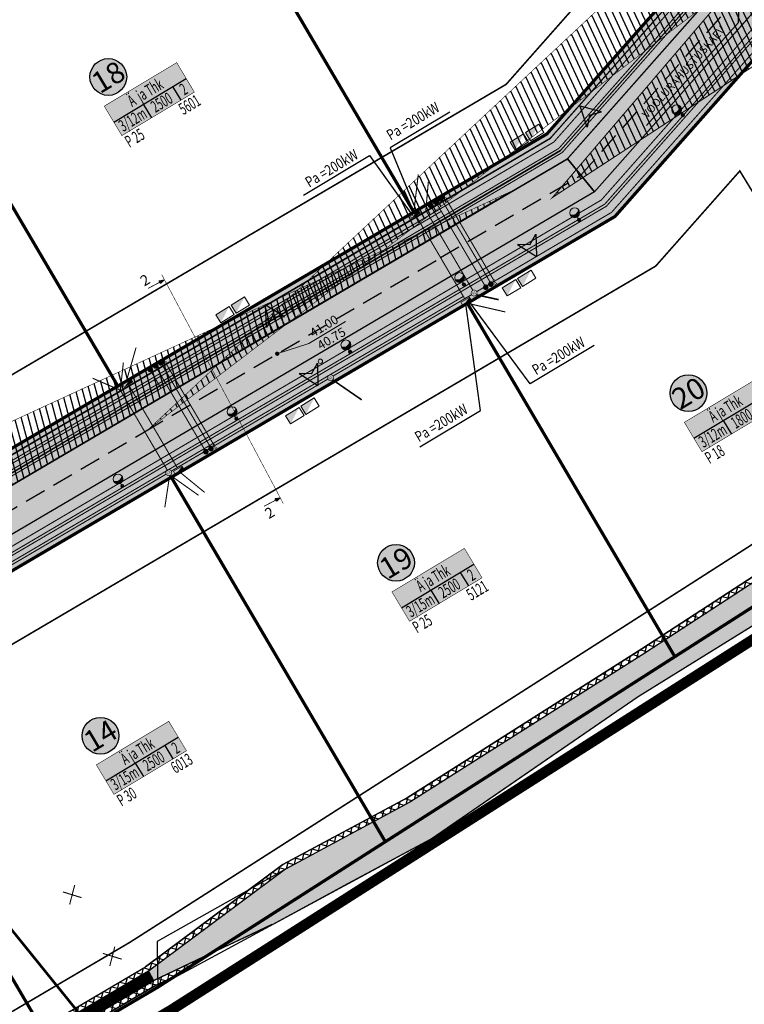
# Model space of a CAD drawing. Units: metres. Extents: x -3352130 to 550394, y 6582027 to 8292595.
# Drawn here: x 548247 to 548385, y 6582691 to 6582878 of the extents above; entities that cross this region are included whole.
import ezdxf
from ezdxf.enums import TextEntityAlignment as Align

# ---------------------------------------------------------------- set-up
doc = ezdxf.new("R2010")
doc.units = ezdxf.units.M
doc.header["$MEASUREMENT"] = 0
for name, pattern in [('CENTER', [16, 10, -2, 2, -2]), ('CENTER2', [28.575, 19.05, -3.175, 3.175, -3.175]), ('DASHDOT', [25.4, 12.7, -6.35, 0, -6.35]), ('DASHED', [6, 4, -2])]:
    doc.linetypes.add(name, pattern=pattern)
doc.layers.get('0').update_dxf_attribs({"linetype": 'CONTINUOUS'})
for name, color, linetype, lineweight in [('AB_tänavavalgustuspostid', 7, 'CONTINUOUS', 15), ('P_muru', 81, 'CONTINUOUS', 13), ('P_plan kõrgus', 7, 'CONTINUOUS', 5), ('P_prügikonteinerid', 7, 'CONTINUOUS', 0), ('P_Pääs_krundile', 7, 'CONTINUOUS', 30), ('P_tee hatch', 255, 'CONTINUOUS', 25)]:
    doc.layers.add(name, color=color, linetype=linetype, lineweight=lineweight)
for name, color, linetype in [('P_0.4kv', 1, 'Kaabel uus1'), ('P_20kv', 1, 'Kaabel uus2'), ('P_300m sanitaar', 150, 'CENTER'), ('P_drenaaz', 142, 'D1-LINE'), ('P_ehitusala joon', 7, 'CENTER'), ('P_ehitusõigus', 7, 'CONTINUOUS'), ('P_GAAS', 212, 'GAAS_G1'), ('P_KANAL K1', 42, 'KANALISATSIOON_rajatav1'), ('P_KANAL-KS', 40, 'KS1-LINE'), ('P_kraav', 180, 'CONTINUOUS'), ('P_kraav_ol.ol.', 151, 'CONTINUOUS'), ('P_kraavi joon', 5, 'CONTINUOUS'), ('P_kraavi kaitsetsoon', 180, 'CONTINUOUS'), ('P_kõnnitee hatch', 7, 'CONTINUOUS'), ('P_kõnniteed', 7, 'CONTINUOUS'), ('P_likvideeritav', 7, 'CONTINUOUS'), ('P_nähtavuskolmnurgad', 7, 'CONTINUOUS'), ('P_Paneeringu piir', 165, 'DASHDOT'), ('P_side', 6, 'SIDE1'), ('P_tee hatshi joon', 7, 'CONTINUOUS'), ('P_TEE lõiked', 7, 'CONTINUOUS'), ('P_TEE ÄÄR', 7, 'CONTINUOUS'), ('P_teemärgistus', 7, 'CONTINUOUS'), ('P_tänavavalgus', 204, 'ELEKTER11'), ('P_uued piirid', 1, 'CONTINUOUS'), ('P_VESI', 5, 'VEETRASS_rajatav1')]:
    doc.layers.add(name, color=color, linetype=linetype)
doc.styles.add('ARIAL', font='ARIAL.TTF')
doc.styles.add('Arial Baltic (italic)', font='ARIALI.TTF')
doc.styles.add('EHITUSOIGUS', font='ARIAL.TTF', dxfattribs={"width": 0.85})
doc.styles.add('GEE-GES1$0$SWISL', font='swissl.ttf', dxfattribs={"height": 2})
doc.styles.add('KABEL', font='iges1003.shx', dxfattribs={"height": 1.2})
doc.styles.add('LINE', font='ROMANS.shx', dxfattribs={"width": 0.8, "height": 1.8})
doc.styles.add('SIMPLEX', font='simplex.shx', dxfattribs={"width": 0.9})
doc.styles.get("Standard").update_dxf_attribs({"font": 'txt', "height": 0.2})
doc.styles.add('SWISL', font='swissl.ttf', dxfattribs={"height": 2})
doc.linetypes.add('ARCH_GAAS_G3', pattern='A,5,-2.4,["G3",Standard,S=3.7,R=0,X=-1.4,Y=-0.35],-1', length=8.4)
doc.linetypes.add('D1-LINE', pattern='A,1,-0.2,["D1",SIMPLEX,S=0.1,R=0,X=-0.1,Y=-0.05],-0.1', length=1.3)
doc.linetypes.add('ELEKTER1', pattern='A,9,-1.5,["W1",LINE,S=1,R=0,X=-1,Y=-0.9],-2.5', length=13)
doc.linetypes.add('ELEKTER11', pattern='A,10,-1.5,["W1.1",LINE,S=1,R=0,X=-1,Y=-0.9],-5.4', length=16.9)
doc.linetypes.add('GAAS_G1', pattern='A,5,-2,["G1",Standard,S=1,R=0,X=-1.3,Y=-0.5],-1', length=8)
doc.linetypes.add('Kaabel uus1', pattern='A,12.7,-5.08,["W1",ARIAL,S=2.54,R=0,X=-2.54,Y=-1.27],-5.08', length=22.86)
doc.linetypes.add('Kaabel uus2', pattern='A,12.7,-5.08,["W2",ARIAL,S=2.54,R=0,X=-2.54,Y=-1.27],-5.08', length=22.86)
doc.linetypes.add('KABEL1', pattern='A,3,-1,["y",KABEL,S=0.4,R=180,X=0,Y=0.24],2.2,["y",KABEL,S=0.4,R=0,X=0,Y=-0.24],-1', length=7.2)
doc.linetypes.add('KANALISATSIOON_rajatav1', pattern='A,12.7,-5.08,["K1",ARIAL,S=2.54,R=0,X=-2.54,Y=-1.27],-5.08', length=22.86)
doc.linetypes.add('KS1-LINE', pattern='A,0.5,-0.2,["KS1",SIMPLEX,S=0.1,R=0,X=-0.1,Y=-0.05],-0.2', length=0.9)
doc.linetypes.add('SIDE1', pattern='A,9,-1.5,["S1",LINE,S=1,R=0,X=-1,Y=-0.9],-2.5', length=13)
doc.linetypes.add('VEETRASS_rajatav1', pattern='A,12.7,-5.08,["V1",ARIAL,S=2.54,R=0,X=-2.54,Y=-1.27],-5.08', length=22.86)
pattern_1 = [(75, (0, 0), (-1.20740728286, 0.32352380638), []), (165, (0, 0), (-0.32352380638, -1.20740728286), [])]
pattern_2 = [(115, (0, 0), (-1.1328847338, -0.52827282718), [])]

# ---------------------------------------------------------------- blocks, each defined once
blk = doc.blocks.new('GHJG')
for p, q in [((278.32, -26.82), (277.92, -22.62)), ((281.64, -24.6), (277.92, -22.62)), ((279.31, -24.7), (278.32, -26.82)), ((279.31, -24.7), (281.64, -24.6))]:
    blk.add_line(p, q)
at = {"color": 1}
for points in [[(277.92, -22.62), (279.31, -24.7), (281.64, -24.6)], [(277.92, -22.62), (278.32, -26.82), (279.31, -24.7)]]:
    blk.add_solid(points, dxfattribs=at)
blk = doc.blocks.new('rist')
at = {"layer": 'P_likvideeritav', "const_width": 0.6}
for points in [[(549130.89, 6582834.45), (549120.18, 6582837.76)], [(549124.09, 6582830.51), (549126.99, 6582841.7)]]:
    blk.add_lwpolyline(points, dxfattribs=at)
blk = doc.blocks.new('A$C0FC10100')
at = {"layer": 'P_GAAS', "const_width": 0.125}
for points in [[(0, 0), (0.29, 0.51), (-0.29, 0.51)], [(0, 0), (0.29, -0.51), (-0.29, -0.51)]]:
    blk.add_lwpolyline(points, close=True, dxfattribs=at)
blk = doc.blocks.new('v')
at = {"layer": 'P_VESI', "linetype": 'Continuous'}
h = blk.add_hatch(color=256, dxfattribs=at)
edge = h.paths.add_edge_path()
edge.add_arc((548032.23, 6582742.61), 0.475, 210.7532, 390.7532)
edge.add_arc((548032.23, 6582742.61), 0.475, 30.7532, 210.7532)
at = {"layer": 'P_VESI', "linetype": 'Continuous', "const_width": 0.106}
blk.add_lwpolyline([(548031.82, 6582742.37, 1), (548032.64, 6582742.85, 1)], format="xyb", close=True, dxfattribs=at)
blk = doc.blocks.new('k')
at = {"layer": 'P_KANAL K1', "linetype": 'Continuous'}
h = blk.add_hatch(color=256, dxfattribs=at)
edge = h.paths.add_edge_path()
edge.add_arc((548032.66, 6582740.6), 0.475, 210.7532, 390.7532)
edge.add_arc((548032.66, 6582740.6), 0.475, 30.7532, 210.7532)
at = {"layer": 'P_KANAL K1', "linetype": 'Continuous', "const_width": 0.106}
blk.add_lwpolyline([(548032.26, 6582740.36, 1), (548033.07, 6582740.84, 1)], format="xyb", close=True, dxfattribs=at)
blk = doc.blocks.new('VALG_1_N')
at = {"layer": 'AB_tänavavalgustuspostid', "color": 204, "ltscale": 2}
blk.add_line((0, -0.65), (0, 0), dxfattribs=at)
at = {"layer": 'AB_tänavavalgustuspostid', "color": 204, "linetype": 'KABEL1'}
for p, q in [((-0.87, -1.34), (-0.87, -1.63)), ((-0.75, -1.06), (-0.75, -1.5)), ((-0.63, -0.91), (-0.63, -1.4)), ((-0.51, -0.81), (-0.51, -1.33)), ((-0.39, -0.74), (-0.39, -1.27)), ((-0.27, -0.69), (-0.27, -1.23)), ((-0.15, -0.66), (-0.15, -1.21)), ((-0.03, -0.65), (-0.03, -1.2)), ((0.09, -0.65), (0.09, -1.21)), ((0.21, -0.67), (0.21, -1.22)), ((0.33, -0.71), (0.33, -1.25)), ((0.45, -0.77), (0.45, -1.3)), ((0.57, -0.85), (0.57, -1.36)), ((0.69, -0.97), (0.69, -1.45)), ((0.81, -1.15), (0.81, -1.56)), ((0.9, -1.46), (0.9, -1.64))]:
    blk.add_line(p, q, dxfattribs=at)
at = {"layer": 'AB_tänavavalgustuspostid', "color": 204, "ltscale": 2}
for centre, radius in [((0, 0), 0.31), ((0, 0), 0.163), ((0, -1.55), 0.931)]:
    blk.add_circle(centre, radius, dxfattribs=at)
blk.add_arc((-0.01, -2.3), 1.1, 34.9322, 144.0943, dxfattribs=at)
blk = doc.blocks.new('JC')
at = {"layer": 'P_drenaaz', "linetype": 'Continuous'}
h = blk.add_hatch(color=256, dxfattribs=at)
edge = h.paths.add_edge_path()
edge.add_arc((548560.73, 6583008.75), 0.475, 255.276, 435.276)
edge.add_arc((548560.73, 6583008.75), 0.475, 75.276, 255.276)
at = {"layer": 'P_drenaaz', "linetype": 'Continuous', "const_width": 0.106}
blk.add_lwpolyline([(548560.61, 6583008.29, 1), (548560.86, 6583009.21, 1)], format="xyb", close=True, dxfattribs=at)

msp = doc.modelspace()

# ---------------------------------------------------------------- hatches: boundary and pattern name
at = {"layer": 'P_0.4kv', "linetype": 'ELEKTER1', "ltscale": 3}
for points in [[(548321.56, 6582840.19), (548322.79, 6582841.83), (548323.19, 6582841.17)], [(548331.29, 6582823.61), (548332.52, 6582825.25), (548332.92, 6582824.59)], [(548267.14, 6582808.22), (548268.37, 6582809.86), (548268.77, 6582809.2)], [(548276.87, 6582791.64), (548278.1, 6582793.29), (548278.5, 6582792.63)]]:
    msp.add_hatch(color=256, dxfattribs=at).paths.add_polyline_path(points)
at = {"layer": 'P_ehitusõigus'}
h = msp.add_hatch(color=41, dxfattribs=at)
edge = h.paths.add_edge_path()
edge.add_arc((548264.13, 6582866.92), 3.48, 0, 360)
for points in [[(548266.7, 6582855.83), (548263.36, 6582861.4), (548277.08, 6582869.64), (548280.42, 6582864.06)], [(548376.53, 6582796), (548373.19, 6582801.57), (548386.9, 6582809.81), (548390.25, 6582804.23)], [(548321.17, 6582763.91), (548317.83, 6582769.48), (548331.55, 6582777.72), (548334.89, 6582772.14)], [(548265.21, 6582731.17), (548261.86, 6582736.75), (548275.58, 6582744.98), (548278.93, 6582739.41)]]:
    msp.add_hatch(color=41, dxfattribs=at).paths.add_polyline_path(points)
h = msp.add_hatch(color=41, dxfattribs=at)
edge = h.paths.add_edge_path()
edge.add_arc((548373.96, 6582807.09), 3.48, 0, 360)
h = msp.add_hatch(color=41, dxfattribs=at)
edge = h.paths.add_edge_path()
edge.add_arc((548318.6, 6582775), 3.48, 0, 360)
h = msp.add_hatch(color=41, dxfattribs=at)
edge = h.paths.add_edge_path()
edge.add_arc((548262.64, 6582742.26), 3.48, 0, 360)
at = {"layer": 'P_kraav_ol.ol.'}
msp.add_hatch(color=256, dxfattribs=at).paths.add_polyline_path([(548436.81, 6582794.4), (548432.91, 6582800.55), (548427.01, 6582796.69), (548412.16, 6582787.15), (548388.18, 6582772.52), (548365.68, 6582757.87), (548321.19, 6582729.67), (548297.65, 6582717.02), (548271.77, 6582697.72), (548272.69, 6582695.93), (548283.56, 6582701.1), (548295.23, 6582706.54), (548309.63, 6582714.33), (548325.23, 6582722.76), (548345.86, 6582736.92), (548364.46, 6582749.67), (548394.81, 6582768.49), (548414.67, 6582780.81), (548430.7, 6582790.77)])
at = {"layer": 'P_kraavi kaitsetsoon'}
h = msp.add_hatch(dxfattribs=at)
h.set_pattern_fill('ANSI37', color=256, scale=10, angle=30, style=0)
h.set_pattern_definition(pattern_1)
h.paths.add_polyline_path([(548144.46, 6582624.09), (548271.17, 6582698.52), (548297.17, 6582717.9), (548320.68, 6582730.53), (548365.14, 6582758.71), (548387.65, 6582773.37), (548411.76, 6582788.08), (548431.71, 6582800.91), (548432.24, 6582800.07), (548412.29, 6582787.24), (548388.18, 6582772.52), (548365.68, 6582757.87), (548321.19, 6582729.67), (548297.65, 6582717.02), (548271.77, 6582697.72), (548144.08, 6582622.71)])
h = msp.add_hatch(dxfattribs=at)
h.set_pattern_fill('ANSI37', color=256, scale=10, angle=30, style=0)
h.set_pattern_definition(pattern_1)
h.paths.add_polyline_path([(548143.11, 6582619.84), (548272.77, 6582695.97), (548283.56, 6582701.1), (548276.81, 6582696.79), (548273.2, 6582695.07), (548144.31, 6582619.36)])
at = {"layer": 'P_kõnniteed'}
h = msp.add_hatch(color=253, dxfattribs=at)
edge = h.paths.add_edge_path()
edge.add_line((548213.27, 6582776.33), (548347.82, 6582855.37))
edge.add_line((548347.82, 6582855.37), (548382.84, 6582894.99))
edge.add_arc((548373.36, 6582891.81), 10, -4.6083, 18.5219, ccw=False)
edge.add_line((548383.33, 6582891.01), (548349.75, 6582853.02))
edge.add_line((548349.75, 6582853.02), (548217.08, 6582775.09))
edge.add_arc((548218.21, 6582785.03), 10, 240.4305, 263.5606, ccw=False)
at = {"layer": 'P_muru'}
h = msp.add_hatch(color=256, dxfattribs=at)
edge = h.paths.add_edge_path()
edge.add_line((548181.55, 6582835.59), (548212.53, 6582782.85))
edge.add_line((548212.53, 6582782.85), (548219.37, 6582781.08))
edge.add_line((548219.37, 6582781.08), (548347.17, 6582856.15))
edge.add_line((548347.17, 6582856.15), (548376.76, 6582889.62))
edge.add_line((548376.76, 6582889.62), (548376.69, 6582897.05))
edge.add_line((548376.69, 6582897.05), (548331.21, 6582946.7))
edge.add_line((548331.21, 6582946.7), (548313.3, 6582972.28))
edge.add_line((548313.3, 6582972.28), (548313.3, 6583040.83))
edge.add_line((548313.3, 6583040.83), (548248.72, 6583087.09))
edge.add_line((548248.72, 6583087.09), (548238.93, 6583094.01))
edge.add_line((548238.93, 6583094.01), (548239.88, 6583095.88))
edge.add_line((548239.88, 6583095.88), (548313.12, 6583043.42))
edge.add_arc((548307.3, 6583035.29), 10, 0, 54.3866, ccw=False)
edge.add_line((548317.3, 6583035.29), (548317.3, 6582976.69))
edge.add_arc((548327.3, 6582976.69), 10, 180, 215)
edge.add_line((548319.11, 6582970.96), (548334.34, 6582949.21))
edge.add_line((548334.34, 6582949.21), (548380.73, 6582898.56))
edge.add_arc((548373.36, 6582891.81), 10, 18.5219, 42.4921, ccw=False)
edge.add_line((548382.84, 6582894.99), (548347.82, 6582855.37))
edge.add_line((548347.82, 6582855.37), (548213.27, 6582776.33))
edge.add_arc((548218.21, 6582785.03), 10, 210.4305, 240.4305, ccw=False)
edge.add_line((548209.58, 6582779.97), (548180.12, 6582830.12))
edge.add_arc((548183.57, 6582832.14), 4, 120.4305, 210.4305, ccw=False)
h = msp.add_hatch(color=256, dxfattribs=at)
edge = h.paths.add_edge_path()
edge.add_line((548157.66, 6582595.6), (548160.38, 6582597.03))
edge.add_line((548160.38, 6582597.03), (548142.86, 6582617.93))
edge.add_line((548142.86, 6582617.93), (548103.9, 6582684.25))
edge.add_line((548103.9, 6582684.25), (548105.68, 6582691.1))
edge.add_line((548105.68, 6582691.1), (548360.05, 6582840.52))
edge.add_line((548360.05, 6582840.52), (548430.07, 6582919.72))
edge.add_line((548430.07, 6582919.72), (548429.48, 6582920.56))
edge.add_line((548429.48, 6582920.56), (548411.03, 6582899.69))
edge.add_arc((548409.53, 6582901.02), 2, 229.363, 318.5219, ccw=False)
edge.add_line((548408.23, 6582899.5), (548405.96, 6582901.51))
edge.add_line((548405.96, 6582901.51), (548356.19, 6582845.21))
edge.add_line((548356.19, 6582845.21), (548103.5, 6582696.78))
edge.add_arc((548108.56, 6582688.15), 10, 120.4305, 210.4305)
edge.add_line((548099.94, 6582683.09), (548138.87, 6582616.82))
edge.add_line((548138.87, 6582616.82), (548139.59, 6582616.01))
edge.add_line((548139.59, 6582616.01), (548157.66, 6582595.6))
h = msp.add_hatch(color=256, dxfattribs=at)
edge = h.paths.add_edge_path()
edge.add_line((548217.08, 6582775.09), (548349.75, 6582853.02))
edge.add_line((548349.75, 6582853.02), (548383.33, 6582891.01))
edge.add_arc((548373.36, 6582891.81), 10, 318.5219, 355.3917, ccw=False)
edge.add_line((548380.85, 6582885.19), (548351.04, 6582851.46))
edge.add_line((548351.04, 6582851.46), (548223.27, 6582776.41))
edge.add_arc((548218.21, 6582785.03), 10, 263.5606, 300.4305, ccw=False)
at = {"layer": 'P_nähtavuskolmnurgad', "linetype": 'Continuous'}
h = msp.add_hatch(dxfattribs=at)
h.set_pattern_fill('ANSI31', color=50, scale=10, angle=70, style=0)
h.set_pattern_definition(pattern_2)
h.paths.add_polyline_path([(548422.58, 6582931.18), (548549.03, 6582975.33), (548348.25, 6582844.14)])
h = msp.add_hatch(dxfattribs=at)
h.set_pattern_fill('ANSI31', color=50, scale=10, angle=70, style=0)
h.set_pattern_definition(pattern_2)
h.paths.add_polyline_path([(548391.05, 6582891.11), (548380.8, 6582902.06), (548271.71, 6582800.23)])
h = msp.add_hatch(dxfattribs=at)
h.set_pattern_fill('ANSI31', color=50, scale=10, angle=60, style=0)
h.set_pattern_definition([(105, (0, 0), (-1.20740728286, -0.32352380638), [])])
h.paths.add_polyline_path([(548203.15, 6582782.08), (548210.53, 6582769.02), (548339.85, 6582845.03)])
at = {"layer": 'P_plan kõrgus', "linetype": 'Continuous', "lineweight": 0}
h = msp.add_hatch(color=7, dxfattribs=at)
edge = h.paths.add_edge_path()
edge.add_arc((548296.11, 6582814.55), 0.405, 30.9692, 390.9692, ccw=False)
at = {"layer": 'P_prügikonteinerid', "ltscale": 10}
h = msp.add_hatch(color=256, dxfattribs=at)
h.paths.add_polyline_path([(548340.19, 6582854.61), (548341.14, 6582853.07), (548342.74, 6582856.18)])
h.paths.add_polyline_path([(548343.09, 6582856.4), (548344.04, 6582854.87), (548345.64, 6582857.97)])
h = msp.add_hatch(color=256, dxfattribs=at)
h.paths.add_polyline_path([(548338.71, 6582827.01), (548339.65, 6582825.48), (548341.26, 6582828.59)])
h.paths.add_polyline_path([(548341.61, 6582828.8), (548342.55, 6582827.27), (548344.16, 6582830.38)])
h = msp.add_hatch(color=256, dxfattribs=at)
h.paths.add_polyline_path([(548284.47, 6582821.94), (548285.42, 6582820.4), (548287.02, 6582823.51)])
h.paths.add_polyline_path([(548287.37, 6582823.73), (548288.32, 6582822.2), (548289.92, 6582825.3)])
h = msp.add_hatch(color=256, dxfattribs=at)
h.paths.add_polyline_path([(548297.68, 6582802.81), (548298.63, 6582801.28), (548300.24, 6582804.39)])
h.paths.add_polyline_path([(548300.58, 6582804.6), (548301.53, 6582803.07), (548303.13, 6582806.18)])
at = {"layer": 'P_tee hatch'}
h = msp.add_hatch(color=256, dxfattribs=at)
edge = h.paths.add_edge_path()
edge.add_line((548351.04, 6582851.46), (548380.51, 6582884.8))
edge.add_arc((548372.57, 6582891.81), 10.6, 318.5219, 399.5848)
edge.add_line((548380.73, 6582898.56), (548384.63, 6582906.15))
edge.add_arc((548392.01, 6582912.9), 10, 222.4921, 318.5219)
edge.add_line((548399.5, 6582906.28), (548405.49, 6582900.98))
edge.add_line((548405.49, 6582900.98), (548356.19, 6582845.21))
edge.add_line((548356.19, 6582845.21), (548351.04, 6582851.46))
msp.add_hatch(color=256, dxfattribs=at).paths.add_polyline_path([(548223.27, 6582776.41), (548351.04, 6582851.46), (548356.19, 6582845.21), (548227.32, 6582769.51)])
at = {"layer": 'P_TEE lõiked'}
for points in [[(548274.7, 6582828.52), (548274.04, 6582827.85), (548273.77, 6582828.36)], [(548296.68, 6582787.3), (548296.02, 6582786.63), (548295.75, 6582787.14)]]:
    msp.add_hatch(color=256, dxfattribs=at).paths.add_polyline_path(points)

# ---------------------------------------------------------------- linework, layer by layer
at = {"layer": 'P_0.4kv', "color": 7, "linetype": 'Continuous'}
for points in [[(548328.76, 6582860.24), (548317.51, 6582853.49), (548322.54, 6582841.31)], [(548301.11, 6582844.58), (548313.56, 6582852.05), (548321.72, 6582840.69)], [(548356.1, 6582816.13), (548344.02, 6582808.88), (548332.32, 6582824.63)], [(548323.13, 6582796.94), (548334.6, 6582803.82), (548331.79, 6582824.01)]]:
    msp.add_lwpolyline(points, dxfattribs=at)
at = {"layer": 'P_0.4kv', "ltscale": 0.35, "const_width": 0.2}
for points in [[(548321.98, 6582841.34), (548322.81, 6582848.48)], [(548322.41, 6582840.62), (548331.54, 6582825.07)], [(548209.75, 6582753.97), (548331.35, 6582825.4)], [(548332.11, 6582824.1), (548339.28, 6582822.46)], [(548267.56, 6582809.37), (548269.38, 6582815.7)], [(548267.98, 6582808.65), (548277.11, 6582793.11)], [(548277.68, 6582792.14), (548282.38, 6582788.3)]]:
    msp.add_lwpolyline(points, dxfattribs=at)
at = {"layer": 'P_0.4kv', "linetype": 'ELEKTER1', "ltscale": 3, "const_width": 0.125}
for points in [[(548321.56, 6582840.19), (548323.19, 6582841.17), (548322.79, 6582841.83), (548321.16, 6582840.85)], [(548331.29, 6582823.61), (548332.92, 6582824.59), (548332.52, 6582825.25), (548330.89, 6582824.27)], [(548267.14, 6582808.22), (548268.77, 6582809.2), (548268.37, 6582809.86), (548266.74, 6582808.88)], [(548276.87, 6582791.64), (548278.5, 6582792.63), (548278.1, 6582793.29), (548276.47, 6582792.3)]]:
    msp.add_lwpolyline(points, close=True, dxfattribs=at)
at = {"layer": 'P_20kv', "ltscale": 0.35, "const_width": 0.2}
msp.add_lwpolyline([(548079.84, 6582677.72), (548104.37, 6582693.23), (548358.44, 6582842.47), (548402.53, 6582892.35)], dxfattribs=at)
at = {"layer": 'P_300m sanitaar', "const_width": 0.5}
msp.add_lwpolyline([(548021.66, 6582983.04), (548299.7, 6582638.86)], dxfattribs=at)
at = {"layer": 'P_drenaaz', "ltscale": 8, "const_width": 0.2}
for points in [[(548216.04, 6582773.9), (548350.07, 6582852.63), (548384.13, 6582891.16), (548332.38, 6582947.64), (548314.8, 6582972.75), (548314.8, 6583041.6), (548249.59, 6583088.31)], [(548101.52, 6582693.32), (548357.47, 6582843.64), (548381.77, 6582871.13), (548386.27, 6582876.27)], [(548325.35, 6582842.23), (548327.15, 6582839.17)], [(548272.26, 6582811.15), (548274.06, 6582808.09)]]:
    msp.add_lwpolyline(points, dxfattribs=at)
at = {"layer": 'P_ehitusala joon', "const_width": 0.3}
for points in [[(548188.98, 6582851.56), (548227.35, 6582874.1), (548227.35, 6582874.1), (548227.35, 6582874.1), (548280.86, 6582905.53), (548287.71, 6582909.55), (548325.77, 6582931.91), (548362.6, 6582891.71), (548339.45, 6582865.53), (548339.45, 6582865.53), (548251.23, 6582813.71), (548221.48, 6582796.23), (548188.98, 6582851.56)], [(548119.95, 6582685.56), (548150.29, 6582633.89), (548150.29, 6582633.89), (548181.43, 6582652.18), (548198.67, 6582662.31), (548240.06, 6582686.62), (548257.3, 6582696.75), (548268.22, 6582703.17), (548277.76, 6582709.26), (548303.08, 6582725.44), (548319.94, 6582736.22), (548357.89, 6582760.46), (548374.76, 6582771.24), (548415.43, 6582797.29), (548415.43, 6582797.29), (548383.69, 6582849.14), (548367.77, 6582831.14), (548338.18, 6582813.76), (548282.14, 6582780.83), (548218.33, 6582743.35)]]:
    msp.add_lwpolyline(points, close=True, dxfattribs=at)
at = {"layer": 'P_ehitusõigus', "const_width": 0.1}
for points in [[(548266.7, 6582855.83), (548263.36, 6582861.4), (548277.08, 6582869.64), (548280.42, 6582864.06)], [(548376.53, 6582796), (548373.19, 6582801.57), (548386.9, 6582809.81), (548390.25, 6582804.23)], [(548321.17, 6582763.91), (548317.83, 6582769.48), (548331.55, 6582777.72), (548334.89, 6582772.14)], [(548265.21, 6582731.17), (548261.86, 6582736.75), (548275.58, 6582744.98), (548278.93, 6582739.41)]]:
    msp.add_lwpolyline(points, close=True, dxfattribs=at)
at = {"layer": 'P_ehitusõigus'}
for points in [[(548265.16, 6582858.4), (548278.88, 6582866.63)], [(548276.31, 6582865.09), (548277.85, 6582862.52)], [(548270.73, 6582861.75), (548272.28, 6582859.17)], [(548374.99, 6582798.57), (548388.7, 6582806.8)], [(548380.56, 6582801.91), (548382.1, 6582799.34)], [(548319.63, 6582766.48), (548333.35, 6582774.71)], [(548330.77, 6582773.17), (548332.32, 6582770.6)], [(548325.2, 6582769.83), (548326.74, 6582767.25)], [(548263.66, 6582733.74), (548277.38, 6582741.98)], [(548274.81, 6582740.43), (548276.35, 6582737.86)], [(548269.24, 6582737.09), (548270.78, 6582734.52)]]:
    msp.add_lwpolyline(points, dxfattribs=at)
at = {"layer": 'P_ehitusõigus', "lineweight": 30}
for centre in [(548264.13, 6582866.92), (548373.96, 6582807.09), (548318.6, 6582775), (548262.64, 6582742.26)]:
    msp.add_circle(centre, 3.48, dxfattribs=at)
at = {"layer": 'P_GAAS', "linetype": 'ARCH_GAAS_G3', "const_width": 0.2}
for points in [[(548011.55, 6582641.69), (548073.69, 6582693.41), (548094.82, 6582706.75), (548202.59, 6582770.07), (548219.87, 6582780.21), (548347.82, 6582855.37), (548418.92, 6582935.8), (548555.53, 6582988.09)], [(548328.09, 6582843.8), (548337.09, 6582828.48)], [(548284.1, 6582797.32), (548275.09, 6582812.65)]]:
    msp.add_lwpolyline(points, dxfattribs=at)
at = {"layer": 'P_KANAL K1', "ltscale": 0.35, "const_width": 0.2}
for points in [[(548089.49, 6582701.62), (548095.6, 6582705.47), (548203.35, 6582768.78), (548220.63, 6582778.92), (548327.17, 6582841.5)], [(548335.35, 6582827.57), (548326.37, 6582842.86)], [(548282.35, 6582796.44), (548273.31, 6582811.82)]]:
    msp.add_lwpolyline(points, dxfattribs=at)
at = {"layer": 'P_KANAL-KS', "ltscale": 8, "const_width": 0.2}
msp.add_lwpolyline([(548200.26, 6582767.55), (548203.09, 6582769.21), (548220.38, 6582779.35), (548348.46, 6582854.59), (548381.59, 6582892.06)], dxfattribs=at)
at = {"layer": 'P_kraav'}
msp.add_lwpolyline([(548272.77, 6582695.97), (548295.15, 6582706.6)], dxfattribs=at)
at = {"layer": 'P_kraav', "const_width": 2}
msp.add_lwpolyline([(548142.4, 6582620.57), (548193.85, 6582650.78), (548252.48, 6582685.22), (548272.18, 6582696.8)], dxfattribs=at)
at = {"layer": 'P_kraavi joon'}
for points in [[(548144.46, 6582624.09), (548271.17, 6582698.52), (548297.17, 6582717.9), (548320.68, 6582730.53), (548365.14, 6582758.71), (548387.65, 6582773.37), (548411.76, 6582788.08), (548431.71, 6582800.91), (548432.24, 6582800.07), (548412.29, 6582787.24), (548388.18, 6582772.52), (548365.68, 6582757.87), (548321.19, 6582729.67), (548297.65, 6582717.02), (548271.77, 6582697.72), (548144.08, 6582622.71)], [(548436.81, 6582794.4), (548432.91, 6582800.55), (548427.01, 6582796.69), (548412.16, 6582787.15), (548388.18, 6582772.52), (548365.68, 6582757.87), (548321.19, 6582729.67), (548297.65, 6582717.02), (548271.77, 6582697.72), (548272.69, 6582695.93), (548283.56, 6582701.1), (548295.23, 6582706.54), (548309.63, 6582714.33), (548325.23, 6582722.76), (548345.86, 6582736.92), (548364.46, 6582749.67), (548394.81, 6582768.49), (548414.67, 6582780.81), (548430.7, 6582790.77)], [(548143.11, 6582619.84), (548272.77, 6582695.97), (548283.56, 6582701.1), (548276.81, 6582696.79), (548273.2, 6582695.07), (548144.31, 6582619.36)]]:
    msp.add_lwpolyline(points, close=True, dxfattribs=at)
msp.add_lwpolyline([(548430.75, 6582790.68), (548426.99, 6582796.73), (548412.29, 6582787.24), (548388.18, 6582772.52), (548365.68, 6582757.87), (548321.19, 6582729.67), (548297.65, 6582717.02), (548273.38, 6582703.3, 0.005347), (548273.5, 6582694.78), (548325.23, 6582722.76), (548364.46, 6582749.67), (548414.67, 6582780.81)], format="xyb", close=True, dxfattribs=at)
at = {"layer": 'P_kraavi kaitsetsoon'}
for points in [[(548431.47, 6582800.78), (548426.45, 6582797.57), (548411.76, 6582788.08), (548387.65, 6582773.37), (548365.14, 6582758.71), (548320.68, 6582730.53), (548297.17, 6582717.9), (548271.17, 6582698.52)], [(548144.46, 6582624.09), (548192.83, 6582652.5), (548251.47, 6582686.95), (548271.17, 6582698.52)], [(548273.2, 6582695.07), (548276.81, 6582696.79)], [(548143.95, 6582619.15), (548194.86, 6582649.06), (548253.49, 6582683.5), (548273.2, 6582695.07)]]:
    msp.add_lwpolyline(points, dxfattribs=at)
at = {"layer": 'P_kõnnitee hatch'}
msp.add_lwpolyline([(548213.27, 6582776.33), (548347.82, 6582855.37), (548382.84, 6582894.99, -0.101268), (548383.33, 6582891.01), (548349.75, 6582853.02), (548217.08, 6582775.09, -0.101268), (548213.27, 6582776.33, 0.654873)], format="xyb", dxfattribs=at)
at = {"layer": 'P_kõnniteed', "linetype": 'Continuous'}
for points in [[(548213.27, 6582776.33), (548266.44, 6582807.56), (548322.48, 6582840.49), (548347.82, 6582855.37), (548376.76, 6582888.11), (548382.84, 6582894.99)], [(548217.08, 6582775.09), (548267.96, 6582804.98), (548324, 6582837.9), (548349.75, 6582853.02), (548379.01, 6582886.12), (548383.33, 6582891.01)]]:
    msp.add_lwpolyline(points, dxfattribs=at)
at = {"layer": 'P_nähtavuskolmnurgad', "color": 50, "linetype": 'DASHED'}
for points, const_width in [([(548422.58, 6582931.18), (548549.03, 6582975.33), (548348.25, 6582844.14)], 0.2), ([(548391.05, 6582891.11), (548380.8, 6582902.06), (548271.71, 6582800.23)], 0.1), ([(548203.15, 6582782.08), (548210.53, 6582769.02), (548339.85, 6582845.03)], 0.1)]:
    msp.add_lwpolyline(points, close=True, dxfattribs=dict(at, const_width=const_width))
at = {"layer": 'P_Paneeringu piir', "linetype": 'CENTER', "const_width": 2}
msp.add_lwpolyline([(548660.54, 6583242.15), (548586.44, 6582976.37), (548557.77, 6582875.9), (548554.14, 6582868.12), (548546.39, 6582860.86), (548541.07, 6582857.53), (548440.37, 6582794.97), (548276.06, 6582690.37), (548132.46, 6582606.02)], dxfattribs=at)
at = {"layer": 'P_plan kõrgus', "flags": 128}
msp.add_lwpolyline([(548309.05, 6582820.65), (548302.11, 6582816.49), (548296.06, 6582814.51)], dxfattribs=at)
at = {"layer": 'P_plan kõrgus'}
msp.add_circle((548304.28, 6582813.12), 0.405, dxfattribs=at)
at = {"layer": 'P_prügikonteinerid', "ltscale": 10}
for points in [[(548346.59, 6582856.44), (548344.04, 6582854.87), (548343.09, 6582856.4), (548345.64, 6582857.97)], [(548343.69, 6582854.65), (548341.14, 6582853.07), (548340.19, 6582854.61), (548342.74, 6582856.18)], [(548345.1, 6582828.85), (548342.55, 6582827.27), (548341.61, 6582828.8), (548344.16, 6582830.38)], [(548342.21, 6582827.05), (548339.65, 6582825.48), (548338.71, 6582827.01), (548341.26, 6582828.59)], [(548290.87, 6582823.77), (548288.32, 6582822.2), (548287.37, 6582823.73), (548289.92, 6582825.3)], [(548287.97, 6582821.98), (548285.42, 6582820.4), (548284.47, 6582821.94), (548287.02, 6582823.51)], [(548304.08, 6582804.65), (548301.53, 6582803.07), (548300.58, 6582804.6), (548303.13, 6582806.18)], [(548301.18, 6582802.85), (548298.63, 6582801.28), (548297.68, 6582802.81), (548300.24, 6582804.39)]]:
    msp.add_lwpolyline(points, close=True, dxfattribs=at)
at = {"layer": 'P_side', "ltscale": 0.35, "const_width": 0.2}
for points in [[(548333.89, 6582826.31), (548359.4, 6582841.3), (548403.78, 6582891.49)], [(548324.25, 6582841.69), (548324.72, 6582847.1)], [(548324.25, 6582841.69), (548333.15, 6582826.54)], [(548306.69, 6582810.33), (548332.91, 6582825.73)], [(548333.72, 6582825.56), (548333.77, 6582825.48)], [(548266.41, 6582807.65), (548266.98, 6582812.84)], [(548266.41, 6582807.65), (548261.16, 6582809.91)], [(548276.06, 6582792.34), (548305.71, 6582809.76)], [(548266.41, 6582807.65), (548275.29, 6582792.54)], [(548213.96, 6582755.87), (548275.07, 6582791.76)], [(548275.74, 6582791.5), (548274.83, 6582785.49)], [(548275.86, 6582791.56), (548281.21, 6582787.76)]]:
    msp.add_lwpolyline(points, dxfattribs=at)
at = {"layer": 'P_side', "color": 6, "const_width": 0.127}
for points in [[(548332.9, 6582825.74, 1), (548333.88, 6582826.32, 1)], [(548305.74, 6582809.7, 1), (548306.72, 6582810.29, 1)], [(548275.08, 6582791.75, 1), (548276.06, 6582792.34, 1)]]:
    msp.add_lwpolyline(points, format="xyb", close=True, dxfattribs=at)
at = {"layer": 'P_side', "ltscale": 0.3, "const_width": 0.3}
for points in [[(548333.8, 6582825.7), (548338.04, 6582824.78)], [(548306.53, 6582809.66), (548312.11, 6582805.82)]]:
    msp.add_lwpolyline(points, dxfattribs=at)
at = {"layer": 'P_tee hatshi joon'}
msp.add_lwpolyline([(548351.04, 6582851.46), (548380.51, 6582884.8, 0.369231), (548380.73, 6582898.56), (548384.63, 6582906.15, 0.445384), (548399.5, 6582906.28), (548405.49, 6582900.98), (548356.19, 6582845.21)], format="xyb", close=True, dxfattribs=at)
msp.add_lwpolyline([(548223.27, 6582776.41), (548351.04, 6582851.46), (548356.19, 6582845.21), (548227.32, 6582769.51)], close=True, dxfattribs=at)
at = {"layer": 'P_TEE lõiked', "const_width": 0.15}
for points in [[(548271.66, 6582826.91), (548274.39, 6582828.36)], [(548293.64, 6582785.69), (548296.37, 6582787.14)]]:
    msp.add_lwpolyline(points, dxfattribs=at)
at = {"layer": 'P_TEE lõiked'}
for points in [[(548274.7, 6582828.52), (548274.04, 6582827.85), (548273.77, 6582828.36)], [(548296.68, 6582787.3), (548296.02, 6582786.63), (548295.75, 6582787.14)]]:
    msp.add_lwpolyline(points, close=True, dxfattribs=at)
at = {"layer": 'P_TEE lõiked', "linetype": 'CENTER2', "ltscale": 0.2, "const_width": 0.1}
msp.add_lwpolyline([(548274.23, 6582829.55), (548297.25, 6582786.21)], dxfattribs=at)
at = {"layer": 'P_TEE ÄÄR', "const_width": 0.2}
for points in [[(548181.55, 6582835.59), (548181.55, 6582835.59, 0.414214), (548180.12, 6582830.12), (548209.58, 6582779.97, 0.414214), (548223.27, 6582776.41), (548268.97, 6582803.25), (548325.01, 6582836.18), (548351.04, 6582851.46), (548380.51, 6582884.8), (548380.85, 6582885.19, 0.383715), (548380.73, 6582898.56), (548334.34, 6582949.21), (548319.11, 6582970.96, -0.153915), (548317.3, 6582976.69), (548317.3, 6583035.29, 0.241864), (548313.12, 6583043.42), (548239.87, 6583095.89)], [(548528.39, 6582963.78), (548426.55, 6582924.8), (548386.5, 6582879.5), (548356.19, 6582845.21), (548329.07, 6582829.28), (548273.02, 6582796.36), (548209.21, 6582758.87), (548150.58, 6582724.43), (548103.5, 6582696.78), (548103.5, 6582696.78, 0.414214), (548099.94, 6582683.09), (548138.87, 6582616.82)]]:
    msp.add_lwpolyline(points, format="xyb", dxfattribs=at)
at = {"layer": 'P_TEE ÄÄR'}
msp.add_lwpolyline([(548359.14, 6582862.13), (548359.14, 6582862.13)], dxfattribs=at)
at = {"layer": 'P_teemärgistus', "linetype": 'DASHED'}
msp.add_lwpolyline([(548077.98, 6582685.28), (548082.66, 6582689.17), (548096.3, 6582697.19), (548148.56, 6582727.88), (548207.19, 6582762.32), (548270.99, 6582799.8), (548327.04, 6582832.73), (548353.61, 6582848.33), (548383.5, 6582882.15), (548424.2, 6582928.18), (548501.67, 6582957.83), (548540.26, 6582972.6), (548558.28, 6582979.5, 0.23799), (548564.34, 6582986.17), (548642.36, 6583267.32)], format="xyb", dxfattribs=at)
at = {"layer": 'P_tänavavalgus', "ltscale": 0.4, "const_width": 0.2}
msp.add_lwpolyline([(548079.57, 6582678.15), (548104.11, 6582693.66), (548358.12, 6582842.86), (548387.04, 6582875.55)], dxfattribs=at)
at = {"layer": 'P_uued piirid', "const_width": 0.6}
for points in [[(548653.7, 6583236.23), (548638.48, 6583174.26), (548603.19, 6583054.43), (548595.6, 6583027.44), (548581.63, 6582977.73), (548543.83, 6582963.26), (548505.24, 6582948.49), (548430.07, 6582919.72), (548390.99, 6582875.52), (548360.05, 6582840.52), (548332.11, 6582824.1), (548276.06, 6582791.18), (548212.25, 6582753.7)], [(548219.37, 6582781.08), (548265.93, 6582808.43), (548321.98, 6582841.35), (548347.17, 6582856.15), (548376.76, 6582889.62), (548393.38, 6582908.41), (548418.33, 6582936.64), (548446.12, 6582947.28), (548520.83, 6582975.88), (548554.7, 6582988.84), (548622.23, 6583232.2)]]:
    msp.add_lwpolyline(points, dxfattribs=at)
for points in [[(548278.33, 6582915.64), (548331.21, 6582946.7), (548376.69, 6582897.05), (548376.76, 6582889.62), (548347.17, 6582856.15), (548321.98, 6582841.35)], [(548222.29, 6582882.72), (548278.33, 6582915.64), (548321.98, 6582841.35), (548265.93, 6582808.43)], [(548265.93, 6582808.43), (548265.93, 6582808.43), (548219.37, 6582781.08), (548212.53, 6582782.85), (548171.42, 6582852.84), (548222.29, 6582882.72), (548222.29, 6582882.72), (548265.93, 6582808.43)], [(548332.11, 6582824.1), (548360.05, 6582840.52), (548390.99, 6582875.52), (548390.99, 6582875.52), (548437.71, 6582799.21), (548422.87, 6582790.12), (548371.39, 6582757.22)], [(548276.06, 6582791.18), (548332.11, 6582824.1), (548371.39, 6582757.22), (548316.58, 6582722.2)], [(548253.75, 6582683.07), (548253.75, 6582683.07), (548212.25, 6582753.7), (548212.25, 6582753.7), (548276.06, 6582791.18), (548316.58, 6582722.2), (548283.14, 6582700.83), (548273.45, 6582694.64)], [(548153.62, 6582719.26), (548204.84, 6582749.35), (548204.84, 6582749.35), (548208.54, 6582743.05), (548215.95, 6582747.41), (548253.75, 6582683.07), (548195.11, 6582648.62)]]:
    msp.add_lwpolyline(points, close=True, dxfattribs=at)
at = {"layer": 'P_VESI', "ltscale": 0.35, "const_width": 0.2}
for points in [[(547990.12, 6582629.53), (548016.45, 6582636.52), (548075.71, 6582691.33), (548096.12, 6582704.62), (548203.85, 6582767.92), (548221.14, 6582778.06), (548349.43, 6582853.41), (548420.39, 6582933.68), (548557.61, 6582986.2)], [(548336.38, 6582828.17), (548327.38, 6582843.48)], [(548283.38, 6582797.03), (548274.33, 6582812.43)]]:
    msp.add_lwpolyline(points, dxfattribs=at)
at = {"layer": 'P_VESI', "color": 7, "linetype": 'Continuous'}
msp.add_lwpolyline([(548366.03, 6582857.73), (548383.43, 6582877.25), (548383.94, 6582893.82)], dxfattribs=at)

# ---------------------------------------------------------------- block references
at = {"layer": 'P_drenaaz', "linetype": 'Continuous'}
for p in [(-235.62, -166.1), (-288.69, -197.17)]:
    msp.add_blockref('JC', p, dxfattribs=at)
at = {"layer": 'P_GAAS', "xscale": 0.7999999997806372, "yscale": 0.7999999998137355, "zscale": 0.8, "rotation": 209.6474725616779}
for p in [(548327.81, 6582844.21), (548337.3, 6582828.1), (548274.8, 6582813.2), (548284.3, 6582796.97)]:
    msp.add_blockref('A$C0FC10100', p, dxfattribs=at)
at = {"layer": 'P_KANAL K1', "linetype": 'Continuous', "rotation": 82.53265019239939}
for p in [(7004016.02, 5183957.58), (7004025.52, 5183941.47), (7003963.01, 5183926.57), (7003972.52, 5183910.34)]:
    msp.add_blockref('k', p, dxfattribs=at)
at = {"layer": 'P_likvideeritav', "linetype": 'Continuous', "xscale": 0.33, "yscale": 0.33, "zscale": 0.33}
for p in [(367045.86, 4410376.25), (367053.46, 4410364.61)]:
    msp.add_blockref('rist', p, dxfattribs=at)
at = {"layer": 'P_Pääs_krundile', "color": 1}
for p, rotation in [((548077.67, 6582820.11), 13.17041110354963), ((548620.57, 6582789.28), 175.6423002814312), ((548017.36, 6582859.63), 357.2518607410419), ((548579.22, 6582764.88), 175.6423002814312)]:
    msp.add_blockref('GHJG', p, dxfattribs=dict(at, rotation=rotation))
at = {"layer": 'P_tänavavalgus', "ltscale": 0.3, "xscale": -1}
for p, rotation in [((548372.91, 6582859.71), 229.682051894346), ((548353.24, 6582839.9), 211.2643277259481), ((548331.45, 6582827.64), 211.2643277259481), ((548309.91, 6582814.9), 211.2643277259481), ((548288.37, 6582802.26), 211.2643277259481), ((548266.78, 6582789.51), 211.2643277259481)]:
    msp.add_blockref('VALG_1_N', p, dxfattribs=dict(at, rotation=rotation))
at = {"layer": 'P_VESI', "linetype": 'Continuous', "rotation": 82.53265019239939}
for p in [(7004019.05, 5183958.35), (7004028.55, 5183942.23), (7003966.04, 5183927.34), (7003975.55, 5183911.1)]:
    msp.add_blockref('v', p, dxfattribs=at)

# ---------------------------------------------------------------- texts
at = {"layer": 'P_0.4kv', "color": 7, "linetype": 'Continuous', "style": 'GEE-GES1$0$SWISL', "width": 0.8}
for p in [(548317.57, 6582854.88), (548302.17, 6582845.95), (548345.12, 6582810.44), (548322.92, 6582797.77)]:
    msp.add_text('Pa =200kW', height=2, rotation=31, dxfattribs=at).set_placement(p)
at = {"layer": 'P_ehitusõigus', "lineweight": -3, "style": 'EHITUSOIGUS'}
for s, p in [('18', (548264.13, 6582866.92)), ('20', (548373.96, 6582807.09)), ('19', (548318.6, 6582775)), ('14', (548262.64, 6582742.26))]:
    msp.add_text(s, height=4, rotation=30.8788, dxfattribs=at).set_placement(p, align=Align.MIDDLE_CENTER)
at = {"layer": 'P_ehitusõigus', "lineweight": -3, "style": 'EHITUSOIGUS', "width": 0.6}
for s, p in [('Ä  ja Thk', (548271.13, 6582864)), ('2', (548278.37, 6582864.62)), ('2500', (548274.23, 6582862.12)), ('5601', (548279.51, 6582861.69)), ('3/12m', (548268.75, 6582858.88)), ('P 25', (548269.11, 6582855.4)), ('Ä ja Thk', (548380.96, 6582804.16)), ('1800', (548384.05, 6582802.29)), ('3/12m', (548378.57, 6582799.05)), ('P 18', (548378.93, 6582795.56)), ('Ä ja Thk', (548325.6, 6582772.08)), ('2', (548332.84, 6582772.7)), ('2500', (548328.7, 6582770.2)), ('5121', (548333.98, 6582769.77)), ('3/15m', (548323.22, 6582766.96)), ('P 25', (548323.57, 6582763.48)), ('Ä ja Thk', (548269.64, 6582739.34)), ('2', (548276.87, 6582739.96)), ('2500', (548272.73, 6582737.47)), ('6013', (548278.02, 6582737.04)), ('3/15m', (548267.25, 6582734.23)), ('P 30', (548267.61, 6582730.74))]:
    msp.add_text(s, height=2.25, rotation=30.8788, dxfattribs=at).set_placement(p, align=Align.MIDDLE_CENTER)
at = {"layer": 'P_plan kõrgus', "lineweight": 0, "insert": (548302.06, 6582819.03), "char_height": 1.6899, "attachment_point": 1, "rotation": 30.9692, "line_spacing_factor": 0.975772, "style": 'Arial Baltic (italic)'}
msp.add_mtext('{\\fArial|b0|i1|c186|p0;41.00\\fArial|b0|i1|c0|p0;\\P\\fArial|b0|i1|c186|p0;40.75}', dxfattribs=at)
at = {"layer": 'P_side', "color": 6, "style": 'LINE'}
for p in [(548333.16, 6582825.64), (548305.99, 6582809.61), (548275.33, 6582791.66)]:
    msp.add_text('S1', height=0.475, rotation=30.7532, dxfattribs=at).set_placement(p)
at = {"layer": 'P_TEE lõiked', "style": 'SWISL'}
for p in [(548271.08, 6582828.49), (548294.67, 6582784.47)]:
    msp.add_text('2', height=2, rotation=31, dxfattribs=at).set_placement(p, align=Align.MIDDLE_CENTER)
at = {"layer": 'P_VESI', "color": 7, "ltscale": 5, "style": 'EHITUSOIGUS'}
msp.add_text('VOOLURAHUSTUSKAEV', height=1.5, rotation=48.3146, dxfattribs=at).set_placement((548366.15, 6582859))

doc.saveas('drawing.dxf')
